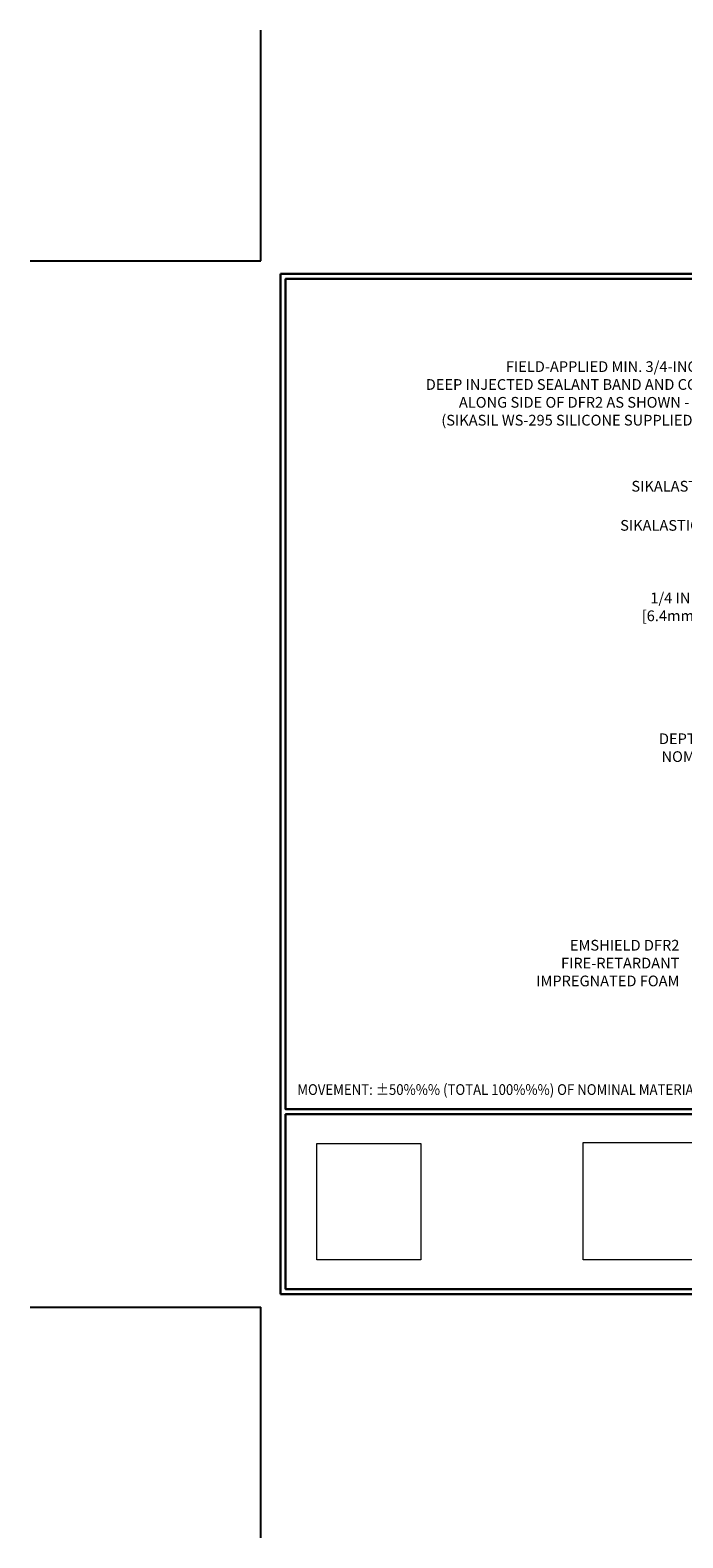
# Model space of a CAD drawing. Extents: x 1064 to 2303, y 503 to 568.
# Drawn here: x 1064 to 1076, y 503 to 531 of the extents above; entities that cross this region are included whole.
import ezdxf

# ---------------------------------------------------------------- set-up
doc = ezdxf.new("R2010")
doc.units = 0
doc.header["$LTSCALE"] = 5
doc.header["$MEASUREMENT"] = 0
doc.layers.get('0').update_dxf_attribs({"linetype": 'CONTINUOUS'})
doc.layers.get('DEFPOINTS').update_dxf_attribs({"linetype": 'CONTINUOUS'})
doc.layers.add('DIMS', color=50, linetype='CONTINUOUS')
doc.layers.add('TBLOCK-T5', color=111, linetype='CONTINUOUS', lineweight=30)
doc.layers.add('TEXT - 4', color=241, linetype='CONTINUOUS', lineweight=25)
doc.styles.add('ROMANS', font='romans', dxfattribs={"width": 0.9})
doc.dimstyles.new('STANDARD$0', dxfattribs={"dimtxt": 0.18, "dimasz": 0.18, "dimexe": 0.18, "dimexo": 0.0625, "dimgap": 0.09, "dimtad": 0, "dimtih": 1, "dimtoh": 1, "dimdec": 4, "dimzin": 0, "dimdsep": 46, "dimtxsty": 'Standard', "dimcen": 0.09, "dimadec": 0, "dimazin": 0, "dimtfac": 1, "dimtdec": 4, "dimtofl": 0, "dimtmove": 0, "dimatfit": 3, "dimfxl": 1, "dimtolj": 1, "dimtzin": 0, "dimarcsym": 0})
picture_1 = doc.add_image_def('image1.jpg', size_in_pixel=(384, 429))
picture_2 = doc.add_image_def('image2.jpg', size_in_pixel=(1149, 399))

# ---------------------------------------------------------------- blocks, each defined once
blk = doc.blocks.new('*D13')
at = {"layer": 'DEFPOINTS', "color": 0, "transparency": 16777216}
for p in [(1076.627, 519.498), (1081.067, 519.498), (1081.067, 515.498)]:
    blk.add_point(p, dxfattribs=at)
at = {"layer": 'DIMS', "transparency": 16777216}
for p, q in [((1080.847, 519.498), (1076.407, 519.498)), ((1076.627, 519.278), (1076.627, 518.027)), ((1076.627, 515.718), (1076.627, 517.054)), ((1080.847, 515.498), (1076.407, 515.498))]:
    blk.add_line(p, q, dxfattribs=at)
for points in [[(1076.591, 519.278), (1076.664, 519.278), (1076.627, 519.498)], [(1076.591, 515.718), (1076.664, 515.718), (1076.627, 515.498)]]:
    blk.add_solid(points, dxfattribs=at)
at = {"layer": 'DIMS', "transparency": 16777216, "insert": (1076.627, 517.54), "char_height": 0.2, "attachment_point": 5, "rotation": 0.0001, "style": 'ROMANS'}
blk.add_mtext('\\A1;DEPTH VARIES WITH\\P NOMINAL MATERIAL SIZE', dxfattribs=at)
blk = doc.blocks.new('*D15')
at = {"layer": 'DEFPOINTS', "color": 0, "transparency": 16777216}
for p in [(1076.627, 519.748), (1079.747, 519.748), (1081.067, 519.498)]:
    blk.add_point(p, dxfattribs=at)
at = {"layer": 'DIMS', "transparency": 16777216}
for p, q in [((1076.407, 520.336), (1076.627, 520.336)), ((1076.627, 520.336), (1076.627, 520.188)), ((1076.627, 519.968), (1076.627, 520.188)), ((1079.527, 519.748), (1076.407, 519.748)), ((1080.847, 519.498), (1076.407, 519.498)), ((1076.627, 519.278), (1076.627, 519.058))]:
    blk.add_line(p, q, dxfattribs=at)
for points in [[(1076.591, 519.968), (1076.664, 519.968), (1076.627, 519.748)], [(1076.591, 519.278), (1076.664, 519.278), (1076.627, 519.498)]]:
    blk.add_solid(points, dxfattribs=at)
at = {"layer": 'DIMS', "transparency": 16777216, "insert": (1075.547, 520.336), "char_height": 0.2, "attachment_point": 5, "rotation": 0.001, "style": 'ROMANS'}
blk.add_mtext('\\A1;1/4 IN\\P [6.4mm]', dxfattribs=at)

msp = doc.modelspace()

# ---------------------------------------------------------------- linework, layer by layer
at = {"layer": 'DEFPOINTS'}
for p, q in [((1067.90344, 526.79737), (1067.90344, 531.10347)), ((1063.59734, 526.79737), (1067.90344, 526.79737)), ((1063.59734, 507.25997), (1067.90344, 507.25997)), ((1063.59734, 507.25997), (1067.90344, 507.25997)), ((1067.90344, 502.95387), (1067.90344, 507.25997)), ((1067.90344, 502.95387), (1067.90344, 507.25997))]:
    msp.add_line(p, q, dxfattribs=at)
at = {"layer": 'TBLOCK-T5'}
for p, q in [((1068.27254, 507.50603), (1068.27254, 526.55131)), ((1068.27254, 526.55131), (1093.59242, 526.55131)), ((1068.36442, 507.90482), (1068.36442, 507.59792)), ((1068.36442, 507.59792), (1068.67132, 507.59792)), ((1068.27254, 507.50603), (1093.59242, 507.50603))]:
    msp.add_line(p, q, dxfattribs=at)
for points in [[(1093.50053, 510.9546), (1093.50053, 526.45942), (1068.36442, 526.45942), (1068.36442, 510.9546)], [(1080.79656, 507.59792), (1080.79656, 510.86271), (1068.36442, 510.86271), (1068.36442, 507.59792)]]:
    msp.add_lwpolyline(points, close=True, dxfattribs=at)

# ---------------------------------------------------------------- texts
at = {"layer": 'TEXT - 4', "style": 'ROMANS', "width": 0.9}
msp.add_text('MOVEMENT: %%P50%%% (TOTAL 100%%%) OF NOMINAL MATERIAL SIZE', height=0.2007102, dxfattribs=at).set_placement((1068.58297, 511.22305))
at = {"layer": 'TEXT - 4', "insert": (1077.51893, 524.92131), "char_height": 0.2, "attachment_point": 3, "style": 'ROMANS'}
msp.add_mtext('FIELD-APPLIED MIN. 3/4-INCH (19.1mm)\\PDEEP INJECTED SEALANT BAND AND CORNER BEAD\\PALONG SIDE OF DFR2 AS SHOWN - BOTH SIDES\\P(SIKASIL WS-295 SILICONE SUPPLIED BY EMSEAL)', dxfattribs=at)
at = {"layer": 'TEXT - 4', "char_height": 0.2, "width": 6.1472265, "attachment_point": 3, "style": 'ROMANS'}
for s, insert in [('SIKALASTIC DECKPRO^JTOP COAT', (1077.60713, 522.6884)), ('SIKALASTIC DECKPRO^JBASE COAT', (1077.39714, 521.95746))]:
    msp.add_mtext(s, dxfattribs=dict(at, insert=insert))
at = {"layer": 'TEXT - 4', "insert": (1075.71572, 514.11821), "char_height": 0.2, "attachment_point": 3, "style": 'ROMANS'}
msp.add_mtext_dynamic_manual_height_columns('EMSHIELD DFR2\\PFIRE-RETARDANT\\PIMPREGNATED FOAM', width=6.1472265, gutter_width=20, heights=[0], dxfattribs=at)

# ---------------------------------------------------------------- dimensions: what is measured, and where the dimension line sits
at = {"layer": 'DIMS'}
for base, p1, p2, text, override, picture, middle, turn in [((1076.62729, 519.74769), (1081.06739, 519.49769), (1079.74739, 519.74769), '<>\\P[]', {"dimtxt": 0.2, "dimasz": 0.22, "dimexe": 0.22, "dimexo": 0.22, "dimgap": 0.2, "dimtih": 0, "dimtoh": 0, "dimlunit": 5, "dimpost": ' IN', "dimtxsty": 'ROMANS', "dimdle": 0.08, "dimclrd": 256, "dimclre": 256, "dimclrt": 256, "dimtfac": 0.45, "dimtdec": 2, "dimtmove": 1, "dimfrac": 2, "dimlwd": 65535, "dimlwe": 65535}, '*D15', (1076.05787, 520.33627), 0.001), ((1076.62729, 519.49769), (1081.06739, 515.49769), (1081.06739, 519.49769), 'DEPTH VARIES WITH\\P NOMINAL MATERIAL SIZE', {"dimtxt": 0.2, "dimasz": 0.22, "dimexe": 0.22, "dimexo": 0.22, "dimgap": 0.22, "dimtih": 0, "dimtoh": 0, "dimdec": 2, "dimlunit": 5, "dimpost": ' IN', "dimtxsty": 'ROMANS', "dimdle": 0.05, "dimclrd": 256, "dimclre": 256, "dimclrt": 256, "dimtfac": 0.45, "dimtdec": 2, "dimfrac": 2, "dimlwd": 65535, "dimlwe": 65535}, '*D13', (1076.62729, 517.54029), 0.0001)]:
    dim = msp.add_linear_dim(base=base, p1=p1, p2=p2, angle=90, text=text, dimstyle='STANDARD$0', override=override, dxfattribs=at)
    dim.commit()
    dim.dimension.update_dxf_attribs({"geometry": picture, "text_midpoint": middle, "dimtype": 160, "text_rotation": turn})

# ---------------------------------------------------------------- referenced raster images: frames only (the image files are external)
at = {"color": 255, "lineweight": 0}
image = msp.add_image(picture_1, insert=(1068.94882, 508.14711), size_in_units=(1.93916, 2.1664), dxfattribs=at)
image.dxf.flags = 7
image = msp.add_image(picture_2, insert=(1073.91662, 508.14711), size_in_units=(6.29524, 2.18607), dxfattribs=at)
image.dxf.flags = 7

doc.saveas('drawing.dxf')
